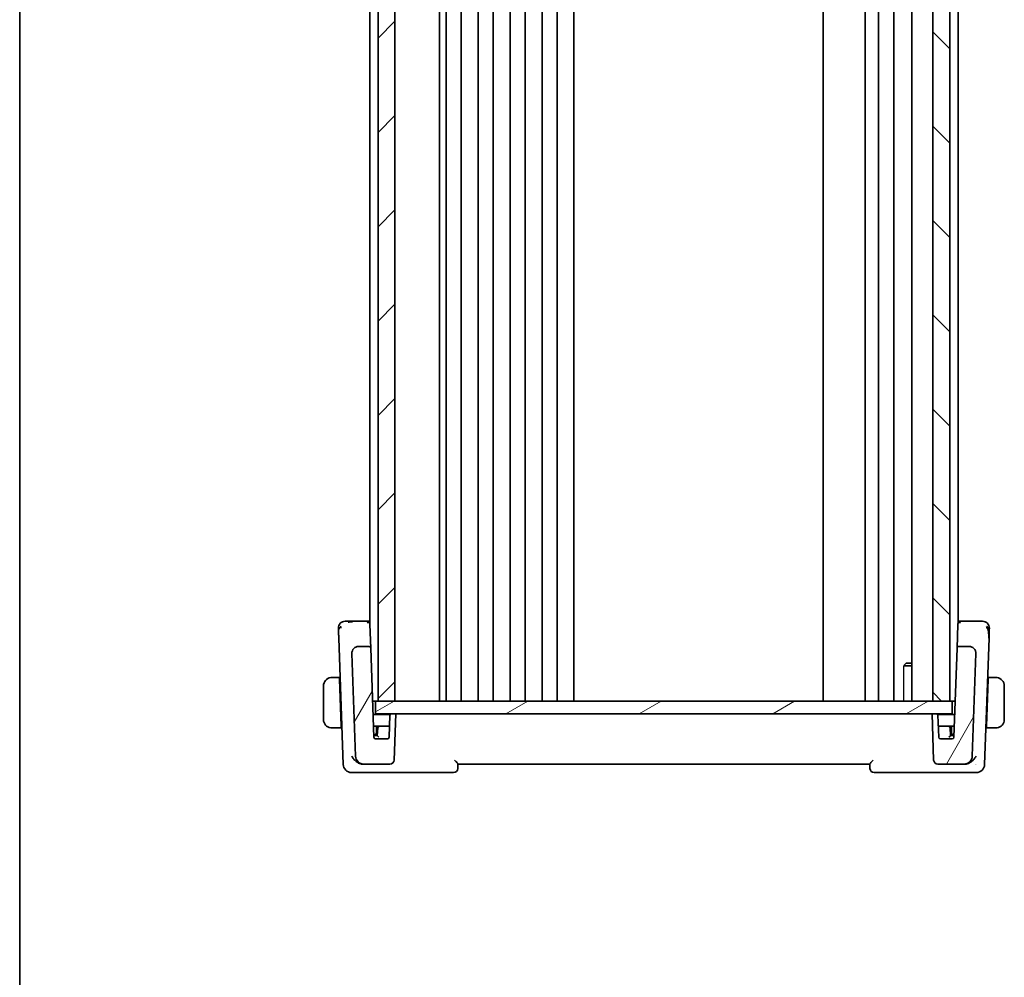
# Model space of a CAD drawing. Units: millimetres. Extents: x 29 to 4370, y 16 to 718.
# Drawn here: x 821 to 938, y 367 to 481 of the extents above; entities that cross this region are included whole.
import ezdxf

# ---------------------------------------------------------------- set-up
doc = ezdxf.new("R2010")
doc.units = ezdxf.units.MM
doc.header["$LTSCALE"] = 2
for name, color, linetype, lineweight in [('Border (ISO)', 7, 'Continuous', 35), ('Hatch (ISO)', 1, 'Continuous', 18), ('Visible (ISO)', 7, 'Continuous', 35), ('Visible Narrow (ISO)', 7, 'Continuous', 25)]:
    doc.layers.add(name, color=color, linetype=linetype, lineweight=lineweight)

# ---------------------------------------------------------------- blocks, each defined once
blk = doc.blocks.new('図面枠 tk図枠')
at = {"layer": 'Border (ISO)'}
blk.add_line((14.5, 289), (14.5, 8), dxfattribs=at)

msp = doc.modelspace()

# ---------------------------------------------------------------- hatches: boundary and pattern name
at = {"layer": 'Hatch (ISO)'}
h = msp.add_hatch(dxfattribs=at)
h.set_pattern_fill('ANSI31', color=256, scale=63.5, style=0)
h.set_pattern_definition([(45, (784.75, -4), (-5.61266, 5.61266), [])])
h.paths.add_polyline_path([(865.6395, 400.1138), (865.6395, 583.1138), (863.6395, 583.1138), (863.6395, 400.1138)])
h = msp.add_hatch(dxfattribs=at)
h.set_pattern_fill('ANSI31', color=256, scale=63.5, angle=90.00021, style=0)
h.set_pattern_definition([(135.0002, (784.75, -4), (-5.61264, -5.61268), [])])
h.paths.add_polyline_path([(929.6395, 583.1138), (929.6395, 400.1138), (931.6395, 400.1138), (931.6395, 583.1138)])
h = msp.add_hatch(dxfattribs=at)
h.set_pattern_fill('ANSI31', color=256, scale=63.5, angle=14.999978, style=0)
h.set_pattern_definition([(60, (784.75, -4), (-6.87408, 3.96875), [])])
edge = h.paths.add_edge_path()
edge.add_ellipse((865.0472, 393.1138), major_axis=(0, -0.5), ratio=1, start_angle=0, end_angle=88)
edge.add_line((865.5469, 393.0963), (865.7395, 398.6138))
edge.add_line((865.7395, 398.6138), (865.2374, 398.6138))
edge.add_ellipse((865.2374, 398.4138), major_axis=(0, 0.2), ratio=1, start_angle=0, end_angle=88)
edge.add_line((865.0376, 398.4208), (864.9463, 395.8068))
edge.add_ellipse((864.7464, 395.8138), major_axis=(0.1999, -0.007), ratio=1, start_angle=272, end_angle=360, ccw=False)
edge.add_line((864.7464, 395.6138), (863.3327, 395.6138))
edge.add_ellipse((863.3327, 395.8138), major_axis=(0, -0.2), ratio=1, start_angle=272, end_angle=360, ccw=False)
edge.add_line((863.1328, 395.8068), (862.7622, 406.4208))
edge.add_ellipse((862.5623, 406.4138), major_axis=(0.1999, 0.007), ratio=1, start_angle=0, end_angle=88)
edge.add_line((862.5623, 406.6138), (861.3227, 406.6138))
edge.add_ellipse((861.3227, 405.8138), major_axis=(0, 0.8), ratio=1, start_angle=0, end_angle=92)
edge.add_line((860.5232, 405.7859), (860.9495, 393.5789))
edge.add_ellipse((861.9489, 393.6138), major_axis=(-0.9994, -0.0349), ratio=1, start_angle=0, end_angle=88)
edge.add_line((861.9489, 392.6138), (865.0472, 392.6138))
edge = h.paths.add_edge_path()
edge.add_ellipse((933.3302, 393.6138), major_axis=(0, -1), ratio=1, start_angle=0, end_angle=88)
edge.add_line((934.3296, 393.5789), (934.7559, 405.7859))
edge.add_ellipse((933.9564, 405.8138), major_axis=(0.7995, -0.0279), ratio=1, start_angle=0, end_angle=92)
edge.add_line((933.9564, 406.6138), (932.7168, 406.6138))
edge.add_ellipse((932.7168, 406.4138), major_axis=(0, 0.2), ratio=1, start_angle=0, end_angle=88)
edge.add_line((932.5169, 406.4208), (932.1463, 395.8068))
edge.add_ellipse((931.9464, 395.8138), major_axis=(0.1999, -0.007), ratio=1, start_angle=272, end_angle=360, ccw=False)
edge.add_line((931.9464, 395.6138), (930.5327, 395.6138))
edge.add_ellipse((930.5327, 395.8138), major_axis=(0, -0.2), ratio=1, start_angle=272, end_angle=360, ccw=False)
edge.add_line((930.3328, 395.8068), (930.2415, 398.4208))
edge.add_ellipse((930.0416, 398.4138), major_axis=(0.1999, 0.007), ratio=1, start_angle=0, end_angle=88)
edge.add_line((930.0416, 398.6138), (929.5395, 398.6138))
edge.add_line((929.5395, 398.6138), (929.7322, 393.0963))
edge.add_ellipse((930.2319, 393.1138), major_axis=(-0.4997, -0.0174), ratio=1, start_angle=0, end_angle=88)
edge.add_line((930.2319, 392.6138), (933.3302, 392.6138))
h = msp.add_hatch(dxfattribs=at)
h.set_pattern_fill('ANSI31', color=256, scale=63.5, angle=-14.999978, style=0)
h.set_pattern_definition([(30, (784.75, -4), (-3.96875, 6.87408), [])])
h.paths.add_polyline_path([(863.3395, 398.6138), (863.3395, 400.1138), (863.6395, 400.1138), (865.6395, 400.1138), (929.6395, 400.1138), (931.6395, 400.1138), (931.9395, 400.1138), (931.9395, 398.6138), (930.0416, 398.6138), (929.5395, 398.6138), (865.7395, 398.6138), (865.2374, 398.6138)])

# ---------------------------------------------------------------- linework, layer by layer
at = {"layer": 'Visible (ISO)'}
for p, q in [((863.6395, 583.1138), (863.6395, 400.1138)), ((865.6395, 400.1138), (865.6395, 583.1138)), ((870.9395, 583.1138), (870.9395, 400.1138)), ((871.7395, 583.1138), (871.7395, 400.1138)), ((873.5395, 583.1138), (873.5395, 400.1138)), ((875.5395, 583.1138), (875.5395, 400.1138)), ((877.3395, 583.1138), (877.3395, 400.1138)), ((879.3395, 583.1138), (879.3395, 400.1138)), ((881.1395, 583.1138), (881.1395, 400.1138)), ((883.1395, 583.1138), (883.1395, 400.1138)), ((884.9395, 583.1138), (884.9395, 400.1138)), ((886.9427, 583.1138), (886.9427, 400.1138)), ((916.5895, 583.1138), (916.5895, 400.1138)), ((921.5895, 583.1138), (921.5895, 400.1138)), ((923.1895, 583.1138), (923.1895, 400.1138)), ((924.9895, 583.1138), (924.9895, 400.1138)), ((927.1374, 583.1138), (927.1374, 400.1138)), ((929.6395, 583.1138), (929.6395, 400.1138)), ((931.6395, 400.1138), (931.6395, 583.1138)), ((862.6395, 573.875), (862.6395, 409.3525)), ((932.6395, 573.875), (932.6395, 409.3525)), ((862.2644, 409.6138), (860.5919, 409.6138)), ((862.6395, 409.6138), (862.2644, 409.6138)), ((862.7622, 406.4208), (862.6641, 409.2277)), ((932.6149, 409.2277), (932.5169, 406.4208)), ((933.0147, 409.6138), (932.6395, 409.6138)), ((934.6871, 409.6138), (933.0147, 409.6138)), ((858.96, 407.5949), (859.4844, 392.5789)), ((862.5623, 406.6138), (861.3227, 406.6138)), ((862.6395, 406.6489), (862.6395, 406.6474)), ((932.6395, 406.6489), (932.6395, 406.6475)), ((933.9564, 406.6138), (932.7168, 406.6138)), ((935.7947, 392.5789), (936.319, 407.5949)), ((860.5232, 405.7859), (860.9495, 393.5789)), ((863.1328, 395.8068), (862.7622, 406.4208)), ((932.5169, 406.4208), (932.1463, 395.8068)), ((934.3296, 393.5789), (934.7559, 405.7859)), ((927.1374, 404.3071), (926.1665, 404.3071)), ((926.4463, 404.6138), (926.313, 404.4806)), ((926.4463, 404.6138), (927.1374, 404.6138)), ((857.1395, 401.9138), (857.1395, 397.9138)), ((859.055, 402.9138), (858.3939, 402.9138)), ((859.055, 402.9138), (859.062, 402.7138)), ((859.055, 402.9138), (859.1235, 402.9138)), ((859.2576, 397.1138), (859.062, 402.7138)), ((859.1305, 402.7138), (859.062, 402.7138)), ((936.0215, 397.1138), (936.2171, 402.7138)), ((936.2171, 402.7138), (936.1486, 402.7138)), ((936.1556, 402.9138), (936.2241, 402.9138)), ((936.2171, 402.7138), (936.2241, 402.9138)), ((936.8852, 402.9138), (936.2241, 402.9138)), ((938.1395, 397.9138), (938.1395, 401.9138)), ((863.3395, 400.1138), (862.9824, 400.1138)), ((863.3395, 398.6138), (863.3395, 400.1138)), ((931.9395, 400.1138), (863.3395, 400.1138)), ((863.6395, 400.1138), (865.6395, 400.1138)), ((929.6395, 400.1138), (931.6395, 400.1138)), ((932.2967, 400.1138), (931.9395, 400.1138)), ((931.9395, 398.6138), (931.9395, 400.1138)), ((865.0642, 398.5138), (863.0383, 398.5138)), ((863.3395, 398.6138), (931.9395, 398.6138)), ((865.0376, 398.4208), (864.9463, 395.8068)), ((865.7395, 398.6138), (865.2374, 398.6138)), ((865.5469, 393.0963), (865.7395, 398.6138)), ((930.0416, 398.6138), (929.5395, 398.6138)), ((929.5395, 398.6138), (929.7322, 393.0963)), ((932.2408, 398.5138), (930.2148, 398.5138)), ((930.3328, 395.8068), (930.2415, 398.4208)), ((859.2576, 397.1138), (859.2645, 396.9138)), ((859.2576, 397.1138), (859.326, 397.1138)), ((863.0872, 397.1138), (863.803, 397.1138)), ((863.4395, 396.3138), (863.4395, 397.1138)), ((864.9919, 397.1138), (863.803, 397.1138)), ((931.508, 397.1138), (930.2872, 397.1138)), ((931.508, 397.1138), (932.1919, 397.1138)), ((931.8395, 397.1138), (931.8395, 396.3138)), ((935.953, 397.1138), (936.0215, 397.1138)), ((936.0145, 396.9138), (936.0215, 397.1138)), ((858.3939, 396.9138), (859.2645, 396.9138)), ((859.2645, 396.9138), (859.333, 396.9138)), ((863.1221, 396.1138), (863.2395, 396.1138)), ((863.2395, 396.1138), (863.5465, 396.1138)), ((863.5396, 396.0138), (863.3187, 396.0138)), ((863.6034, 396.9277), (863.5395, 396.0138)), ((931.7395, 396.0138), (931.7079, 396.9208)), ((931.736, 396.1138), (932.0395, 396.1138)), ((932.1535, 396.0138), (931.7394, 396.0138)), ((932.0395, 396.1138), (932.157, 396.1138)), ((935.946, 396.9138), (936.0145, 396.9138)), ((936.0145, 396.9138), (936.8852, 396.9138)), ((864.7464, 395.6138), (863.3327, 395.6138)), ((931.9464, 395.6138), (930.5327, 395.6138)), ((861.8316, 392.6138), (861.9489, 392.6138)), ((861.9489, 392.6138), (865.0472, 392.6138)), ((873.1215, 392.0963), (873.1397, 392.6188)), ((873.1395, 392.6138), (922.1395, 392.6138)), ((922.1394, 392.6188), (922.1576, 392.0963)), ((930.2319, 392.6138), (933.3302, 392.6138)), ((933.3302, 392.6138), (933.4475, 392.6138)), ((860.4838, 391.6138), (861.6295, 391.6138)), ((861.6295, 391.6138), (872.6218, 391.6138)), ((922.6573, 391.6138), (933.6496, 391.6138)), ((933.6496, 391.6138), (934.7953, 391.6138))]:
    msp.add_line(p, q, dxfattribs=at)
for centre, radius, start, end in [((859.718, 408.8138), 0.8, 136, 182), ((859.718, 408.8138), 0.8, 90, 136), ((935.5611, 408.8138), 0.8, 44, 90), ((935.5611, 408.8138), 0.8, 358, 44), ((861.3227, 405.8138), 0.8, 90, 182), ((862.5623, 406.4138), 0.2, 2, 90), ((932.7168, 406.4138), 0.2, 90, 178), ((933.9564, 405.8138), 0.8, 358, 90), ((858.1395, 401.9138), 1, 97.635382, 180), ((937.1395, 401.9138), 1, 0, 82.364618), ((865.2374, 398.4138), 0.2, 90, 178), ((930.0416, 398.4138), 0.2, 2, 90), ((858.1395, 397.9138), 1, 180, 262.364618), ((863.803, 396.9138), 0.2, 90, 176), ((931.508, 396.9138), 0.2, 2, 90), ((937.1395, 397.9138), 1, 277.635382, 0), ((863.2395, 396.3138), 0.2, 270, 0), ((932.0395, 396.3138), 0.2, 180, 270), ((863.3327, 395.8138), 0.2, 182, 270), ((864.7464, 395.8138), 0.2, 270, 358), ((930.5327, 395.8138), 0.2, 182, 270), ((931.9464, 395.8138), 0.2, 270, 358), ((860.4838, 392.6138), 1, 182, 270), ((861.9489, 393.6138), 1, 182, 270), ((865.0472, 393.1138), 0.5, 270, 358), ((930.2319, 393.1138), 0.5, 182, 270), ((933.3302, 393.6138), 1, 270, 358), ((934.7953, 392.6138), 1, 270, 358), ((872.6218, 392.1138), 0.5, 270, 358), ((922.6573, 392.1138), 0.5, 182, 270)]:
    msp.add_arc(centre, radius, start, end, dxfattribs=at)
for centre, major_axis, ratio, start_param, end_param in [((862.2644, 409.2138), (0, -0.4), 0.5, 1.96844441, 3.14159265), ((862.2475, 409.2159), (0.4148, -0.0429), 0.97653794, 0.13465189, 0.49007856), ((933.0316, 409.2159), (-0.4148, -0.0429), 0.97653794, 5.79310988, 6.14853029), ((933.0147, 409.2138), (0, 0.4), 0.5, 0, 1.17314825), ((863.726, 395.8138), (-0.1865, 0.2), 0.01741257, 4.73105951, 6.26694925), ((931.5464, 395.8138), (0.1931, 0.2), 0.01744444, 0.0168443, 1.55273405), ((861.8426, 393.6535), (-0.1711, -1.0265), 0.96657373, 6.27367973, 6.44301161), ((933.4364, 393.6535), (0.1711, -1.0265), 0.96657375, 6.12336215, 6.29269402)]:
    msp.add_ellipse(centre, major_axis=major_axis, ratio=ratio, start_param=start_param, end_param=end_param, dxfattribs=at)
for points in [[(859.2452, 408.9951), (859.201, 408.9731), (859.1197, 408.9208), (858.9861, 408.7886), (858.9257, 408.5783), (858.9301, 408.4528)], [(859.2452, 408.9951), (859.2224, 408.9347), (859.2031, 408.8725), (859.1865, 408.8006)], [(936.0341, 408.9952), (936.0783, 408.9733), (936.1594, 408.9209), (936.2931, 408.7891), (936.3534, 408.5788), (936.349, 408.4534)], [(936.0341, 408.9952), (936.0758, 408.9352), (936.1458, 408.8035), (936.2268, 408.5438), (936.2961, 408.0851), (936.2979, 407.7564), (936.2923, 407.594)], [(936.0341, 408.9952), (936.0568, 408.935), (936.076, 408.8729), (936.0924, 408.8013)], [(861.0101, 406.5502), (861.043, 406.5641), (861.0769, 406.5759), (861.1114, 406.5854)], [(861.5389, 406.6138), (861.6283, 406.6243), (861.7187, 406.6286), (861.8067, 406.6286)], [(934.1677, 406.5854), (934.2021, 406.5759), (934.236, 406.5641), (934.2689, 406.5502)], [(934.7476, 405.5481), (934.7549, 405.4567), (934.7547, 405.3708), (934.7517, 405.2836)]]:
    msp.add_open_spline(points, degree=3, dxfattribs=at)
for points, knots in [([(859.9505, 409.6138), (859.9149, 409.6138), (859.8824, 409.6138), (859.8541, 409.6138), (859.8258, 409.6138), (859.8018, 409.6138), (859.7828, 409.6138), (859.7638, 409.6138), (859.7498, 409.6138), (859.7399, 409.6138), (859.73, 409.6138), (859.7241, 409.6138), (859.7211, 409.6138), (859.7191, 409.6138), (859.7184, 409.6138), (859.7181, 409.6138), (859.718, 409.6138), (859.718, 409.6138), (859.718, 409.6138)], [0.5, 0.5, 0.5, 0.5, 0.599954533, 0.599954533, 0.599954533, 0.699853885, 0.699853885, 0.699853885, 0.79977772, 0.79977772, 0.79977772, 0.899805852, 0.899805852, 0.899805852, 0.967072389, 0.967072389, 0.967072389, 1, 1, 1, 1]), ([(860.5919, 409.6138), (860.5515, 409.6138), (860.51, 409.6138), (860.4665, 409.6138), (860.423, 409.6138), (860.3774, 409.6138), (860.3322, 409.6138), (860.287, 409.6138), (860.2423, 409.6138), (860.1977, 409.6138), (860.1531, 409.6138), (860.1086, 409.6138), (860.0668, 409.6138), (860.0251, 409.6138), (859.9861, 409.6138), (859.9505, 409.6138)], [0, 0, 0, 0, 0.099996674, 0.099996674, 0.099996674, 0.199990004, 0.199990004, 0.199990004, 0.299984996, 0.299984996, 0.299984996, 0.399986658, 0.399986658, 0.399986658, 0.5, 0.5, 0.5, 0.5]), ([(860.0934, 409.5031), (860.1127, 409.5075), (860.2679, 409.54), (860.43, 409.5469), (860.5919, 409.5469)], [0.771440586, 0.771440586, 0.771440586, 0.771440586, 0.8, 1, 1, 1, 1]), ([(862.2644, 409.6138), (862.2892, 409.6138), (862.3144, 409.6113), (862.3636, 409.6015), (862.388, 409.5943), (862.4467, 409.5704), (862.4812, 409.5506), (862.5438, 409.5009), (862.5727, 409.4705), (862.6106, 409.4152), (862.6232, 409.3924), (862.6332, 409.3687)], [0, 0, 0, 0, 0.0089052352, 0.0089052352, 0.0175270416, 0.0175270416, 0.0301701481, 0.0301701481, 0.0428281388, 0.0428281388, 0.0506811677, 0.0506811677, 0.0506811677, 0.0506811677]), ([(932.6459, 409.3687), (932.6614, 409.4055), (932.6833, 409.4402), (932.7345, 409.5001), (932.7643, 409.5261), (932.8292, 409.569), (932.8652, 409.5857), (932.9199, 409.6024), (932.9388, 409.6066), (932.9766, 409.6124), (932.9958, 409.6138), (933.0147, 409.6138)], [0, 0, 0, 0, 0.0121734064, 0.0121734064, 0.0243028697, 0.0243028697, 0.0371943204, 0.0371943204, 0.0438779393, 0.0438779393, 0.050683356, 0.050683356, 0.050683356, 0.050683356]), ([(935.3291, 409.6138), (935.2992, 409.6138), (935.2668, 409.6138), (935.2326, 409.6138), (935.1985, 409.6138), (935.1627, 409.6138), (935.1262, 409.6138), (935.0896, 409.6138), (935.0523, 409.6138), (935.0146, 409.6138), (934.977, 409.6138), (934.9391, 409.6138), (934.9017, 409.6138), (934.8642, 409.6138), (934.8272, 409.6138), (934.7914, 409.6138), (934.7685, 409.6138), (934.746, 409.6138), (934.7241, 409.6138), (934.7117, 409.6138), (934.6993, 409.6138), (934.6871, 409.6138)], [0.5, 0.5, 0.5, 0.5, 0.583297961, 0.583297961, 0.583297961, 0.666552643, 0.666552643, 0.666552643, 0.749813998, 0.749813998, 0.749813998, 0.833131863, 0.833131863, 0.833131863, 0.916556411, 0.916556411, 0.916556411, 0.969915895, 0.969915895, 0.969915895, 1, 1, 1, 1]), ([(935.5611, 409.6138), (935.5611, 409.6138), (935.561, 409.6138), (935.5593, 409.6138), (935.5575, 409.6138), (935.554, 409.6138), (935.5479, 409.6138), (935.5418, 409.6138), (935.5331, 409.6138), (935.5212, 409.6138), (935.5092, 409.6138), (935.494, 409.6138), (935.4755, 409.6138), (935.4571, 409.6138), (935.4354, 409.6138), (935.4109, 409.6138), (935.3863, 409.6138), (935.359, 409.6138), (935.3291, 409.6138)], [0, 0, 0, 0, 0.083328886, 0.083328886, 0.083328886, 0.166652398, 0.166652398, 0.166652398, 0.2499759, 0.2499759, 0.2499759, 0.333304755, 0.333304755, 0.333304755, 0.41664433, 0.41664433, 0.41664433, 0.5, 0.5, 0.5, 0.5]), ([(858.9185, 408.7859), (858.9185, 408.7858), (858.9185, 408.7857), (858.9186, 408.7814), (858.9188, 408.7771), (858.919, 408.7687), (858.9196, 408.7542), (858.9201, 408.7397), (858.9208, 408.719), (858.9217, 408.6916), (858.9227, 408.6642), (858.9239, 408.6301), (858.9253, 408.59), (858.9261, 408.5668), (858.927, 408.5416), (858.9279, 408.5147), (858.9286, 408.4949), (858.9293, 408.4743), (858.9301, 408.4528)], [0, 0, 0, 0, 0.099972738, 0.099972738, 0.099972738, 0.199943569, 0.199943569, 0.199943569, 0.299915563, 0.299915563, 0.299915563, 0.39989179, 0.39989179, 0.39989179, 0.457604969, 0.457604969, 0.457604969, 0.5, 0.5, 0.5, 0.5]), ([(858.9301, 408.4528), (858.9318, 408.4022), (858.9338, 408.3469), (858.9358, 408.2888), (858.9378, 408.231), (858.9399, 408.1704), (858.9421, 408.1093), (858.9442, 408.0483), (858.9464, 407.9868), (858.9485, 407.9268), (858.9505, 407.8668), (858.9526, 407.8083), (858.9545, 407.7526), (858.9549, 407.7432), (858.9552, 407.7338), (858.9555, 407.7246), (858.9571, 407.6791), (858.9586, 407.6359), (858.96, 407.5949)], [0.5, 0.5, 0.5, 0.5, 0.600348675, 0.600348675, 0.600348675, 0.700337777, 0.700337777, 0.700337777, 0.800154268, 0.800154268, 0.800154268, 0.89998191, 0.89998191, 0.89998191, 0.916938024, 0.916938024, 0.916938024, 1, 1, 1, 1]), ([(936.319, 407.5949), (936.3212, 407.6565), (936.3235, 407.7216), (936.326, 407.7931), (936.3285, 407.8646), (936.3312, 407.9424), (936.3338, 408.0185), (936.3365, 408.0947), (936.3391, 408.1692), (936.3417, 408.243), (936.3427, 408.2717), (936.3437, 408.3003), (936.3447, 408.3283), (936.3462, 408.3727), (936.3477, 408.4145), (936.349, 408.4534)], [0, 0, 0, 0, 0.124763554, 0.124763554, 0.124763554, 0.249503653, 0.249503653, 0.249503653, 0.374267882, 0.374267882, 0.374267882, 0.422915195, 0.422915195, 0.422915195, 0.5, 0.5, 0.5, 0.5]), ([(936.349, 408.4534), (936.3505, 408.4956), (936.3518, 408.5342), (936.3531, 408.569), (936.3543, 408.6035), (936.3553, 408.6345), (936.3563, 408.6612), (936.3572, 408.6878), (936.358, 408.7102), (936.3586, 408.7277), (936.3592, 408.7453), (936.3596, 408.7578), (936.36, 408.7666), (936.3601, 408.7706), (936.3602, 408.7739), (936.3603, 408.7764), (936.3604, 408.7795), (936.3605, 408.7817), (936.3605, 408.7831), (936.3606, 408.7857), (936.3606, 408.7858), (936.3606, 408.7859)], [0.5, 0.5, 0.5, 0.5, 0.584044523, 0.584044523, 0.584044523, 0.667268998, 0.667268998, 0.667268998, 0.750145115, 0.750145115, 0.750145115, 0.833125118, 0.833125118, 0.833125118, 0.87117806, 0.87117806, 0.87117806, 0.916533473, 0.916533473, 0.916533473, 1, 1, 1, 1]), ([(932.7168, 406.6138), (932.7168, 406.6138), (932.7168, 406.6138), (932.7172, 406.6139), (932.7175, 406.6189), (932.7182, 406.6384), (932.7185, 406.653), (932.7189, 406.6722), (932.7189, 406.6724), (932.7189, 406.6726)], [-0.0307247836, -0.0307247836, -0.0307247836, -0.0307247836, -0.0305815059, -0.0305815059, -0.015290753, -0.015290753, 0, 0, 0.0001432596, 0.0001432596, 0.0001432596, 0.0001432596]), ([(860.5339, 405.473), (860.5339, 405.473), (860.5339, 405.473), (860.5339, 405.4731), (860.5339, 405.4732), (860.5339, 405.474), (860.5339, 405.4747), (860.5339, 405.4766), (860.5339, 405.4778), (860.5339, 405.479)], [0.075127095855, 0.075127095855, 0.075127095855, 0.075127095855, 0.075161248954, 0.075161248954, 0.07531297797, 0.07531297797, 0.075616294803, 0.075616294803, 0.07611352944, 0.07611352944, 0.07611352944, 0.07611352944]), ([(934.7032, 406.1005), (934.7083, 406.0872), (934.713, 406.0737), (934.7217, 406.047), (934.726, 406.0327), (934.739, 405.9835), (934.7458, 405.9481), (934.7532, 405.8888), (934.755, 405.8647), (934.7562, 405.8322), (934.7564, 405.8223), (934.7563, 405.8046), (934.7562, 405.7951), (934.7559, 405.7859)], [0, 0, 0, 0, 0.0042653506, 0.0042653506, 0.0089395548, 0.0089395548, 0.0198859069, 0.0198859069, 0.0269077833, 0.0269077833, 0.0301159116, 0.0301159116, 0.0334088215, 0.0334088215, 0.0334088215, 0.0334088215]), ([(934.7451, 405.4777), (934.7451, 405.4773), (934.7451, 405.4769), (934.7451, 405.4762), (934.7451, 405.4759), (934.7451, 405.4757), (934.7451, 405.4756), (934.7451, 405.4756), (934.7451, 405.4755), (934.7451, 405.4755)], [0.008384190385, 0.008384190385, 0.008384190385, 0.008384190385, 0.008579575465, 0.008579575465, 0.008745394913, 0.008745394913, 0.008827553964, 0.008827553964, 0.008868016707, 0.008868016707, 0.008868016707, 0.008868016707]), ([(858.1395, 402.9138), (858.1382, 402.9138), (858.136, 402.9138), (858.1332, 402.9138), (858.1271, 402.9137), (858.1179, 402.9136), (858.1073, 402.9133), (858.0993, 402.913), (858.0905, 402.9126), (858.0816, 402.9121), (858.0731, 402.9116), (858.0645, 402.911), (858.0563, 402.9103), (858.0473, 402.9096), (858.0388, 402.9087), (858.0313, 402.9079), (858.0191, 402.9066), (858.0099, 402.9054), (858.0067, 402.9049)], [0.000000144, 0.000000144, 0.000000144, 0.000000144, 0.094244623, 0.094244623, 0.094244623, 0.296084967, 0.296084967, 0.296084967, 0.446134624, 0.446134624, 0.446134624, 0.588438527, 0.588438527, 0.588438527, 0.744229366, 0.744229366, 0.744229366, 1, 1, 1, 1]), ([(858.1876, 402.9138), (858.1772, 402.9138), (858.1679, 402.9138), (858.16, 402.9138), (858.1508, 402.9138), (858.1438, 402.9138), (858.1395, 402.9138)], [0.741726882, 0.741726882, 0.741726882, 0.741726882, 0.860546319, 0.860546319, 0.860546319, 1, 1, 1, 1]), ([(858.3939, 402.9138), (858.387, 402.9138), (858.3741, 402.9138), (858.3578, 402.9138), (858.3471, 402.9138), (858.3351, 402.9138), (858.3222, 402.9138), (858.311, 402.9138), (858.2991, 402.9138), (858.2872, 402.9138), (858.2758, 402.9138), (858.2643, 402.9138), (858.2531, 402.9138), (858.2418, 402.9138), (858.2307, 402.9138), (858.2201, 402.9138), (858.2085, 402.9138), (858.1976, 402.9138), (858.1876, 402.9138)], [0, 0, 0, 0, 0.19035453, 0.19035453, 0.19035453, 0.313863222, 0.313863222, 0.313863222, 0.421406083, 0.421406083, 0.421406083, 0.523967972, 0.523967972, 0.523967972, 0.628134753, 0.628134753, 0.628134753, 0.741726882, 0.741726882, 0.741726882, 0.741726882]), ([(937.0915, 402.9138), (937.0796, 402.9138), (937.0664, 402.9138), (937.0524, 402.9138), (937.0396, 402.9138), (937.0262, 402.9138), (937.0125, 402.9138), (936.9986, 402.9138), (936.9845, 402.9138), (936.971, 402.9138), (936.9557, 402.9138), (936.9413, 402.9138), (936.9285, 402.9138), (936.9087, 402.9138), (936.893, 402.9138), (936.8852, 402.9138)], [0.258273118, 0.258273118, 0.258273118, 0.258273118, 0.393143911, 0.393143911, 0.393143911, 0.516901466, 0.516901466, 0.516901466, 0.642015716, 0.642015716, 0.642015716, 0.782669876, 0.782669876, 0.782669876, 1, 1, 1, 1]), ([(937.1395, 402.9138), (937.1372, 402.9138), (937.1339, 402.9138), (937.1299, 402.9138), (937.1207, 402.9138), (937.1072, 402.9138), (937.0915, 402.9138)], [0.000000157, 0.000000157, 0.000000157, 0.000000157, 0.07789573, 0.07789573, 0.07789573, 0.258273118, 0.258273118, 0.258273118, 0.258273118]), ([(937.2724, 402.9049), (937.2683, 402.9055), (937.2549, 402.9073), (937.2378, 402.9089), (937.227, 402.91), (937.2148, 402.911), (937.2026, 402.9118), (937.19, 402.9126), (937.1773, 402.9131), (937.1667, 402.9134), (937.1535, 402.9137), (937.1432, 402.9137), (937.1395, 402.9138)], [0, 0, 0, 0, 0.32158276, 0.32158276, 0.32158276, 0.52551233, 0.52551233, 0.52551233, 0.73736223, 0.73736223, 0.73736223, 1, 1, 1, 1]), ([(858.0067, 396.9226), (858.0108, 396.9221), (858.0242, 396.9203), (858.0413, 396.9186), (858.0521, 396.9176), (858.0643, 396.9165), (858.0764, 396.9158), (858.0891, 396.915), (858.1017, 396.9144), (858.1124, 396.9141), (858.1256, 396.9138), (858.1359, 396.9138), (858.1395, 396.9138)], [0, 0, 0, 0, 0.32158276, 0.32158276, 0.32158276, 0.52551233, 0.52551233, 0.52551233, 0.73736223, 0.73736223, 0.73736223, 1, 1, 1, 1]), ([(858.1395, 396.9138), (858.1419, 396.9138), (858.1451, 396.9138), (858.1491, 396.9138), (858.1584, 396.9138), (858.1719, 396.9138), (858.1876, 396.9138)], [0.000000157, 0.000000157, 0.000000157, 0.000000157, 0.07789573, 0.07789573, 0.07789573, 0.258273118, 0.258273118, 0.258273118, 0.258273118]), ([(858.1876, 396.9138), (858.1995, 396.9138), (858.2127, 396.9138), (858.2266, 396.9138), (858.2395, 396.9138), (858.2529, 396.9138), (858.2666, 396.9138), (858.2805, 396.9138), (858.2946, 396.9138), (858.3081, 396.9138), (858.3233, 396.9138), (858.3378, 396.9138), (858.3506, 396.9138), (858.3704, 396.9138), (858.386, 396.9138), (858.3939, 396.9138)], [0.258273118, 0.258273118, 0.258273118, 0.258273118, 0.393143911, 0.393143911, 0.393143911, 0.516901466, 0.516901466, 0.516901466, 0.642015716, 0.642015716, 0.642015716, 0.782669876, 0.782669876, 0.782669876, 1, 1, 1, 1]), ([(863.3187, 396.0138), (863.3184, 396.0138), (863.318, 396.0138), (863.2752, 396.0138), (863.2276, 396.0138), (863.1552, 396.0138), (863.1408, 396.0138), (863.1285, 396.0138), (863.1256, 396.0138), (863.1256, 396.0138)], [-0.0251623963, -0.0251623963, -0.0251623963, -0.0251623963, -0.0250893673, -0.0250893673, -0.0158473125, -0.0158473125, -0.0067588028, -0.0067588028, 0, 0, 0, 0]), ([(936.8852, 396.9138), (936.8921, 396.9138), (936.905, 396.9138), (936.9213, 396.9138), (936.9319, 396.9138), (936.944, 396.9138), (936.9569, 396.9138), (936.9681, 396.9138), (936.9799, 396.9138), (936.9919, 396.9138), (937.0033, 396.9138), (937.0147, 396.9138), (937.0259, 396.9138), (937.0373, 396.9138), (937.0484, 396.9138), (937.059, 396.9138), (937.0705, 396.9138), (937.0815, 396.9138), (937.0915, 396.9138)], [0, 0, 0, 0, 0.19035453, 0.19035453, 0.19035453, 0.313863222, 0.313863222, 0.313863222, 0.421406083, 0.421406083, 0.421406083, 0.523967972, 0.523967972, 0.523967972, 0.628134753, 0.628134753, 0.628134753, 0.741726882, 0.741726882, 0.741726882, 0.741726882]), ([(937.0915, 396.9138), (937.1018, 396.9138), (937.1112, 396.9138), (937.119, 396.9138), (937.1282, 396.9138), (937.1353, 396.9138), (937.1395, 396.9138)], [0.741726882, 0.741726882, 0.741726882, 0.741726882, 0.860546319, 0.860546319, 0.860546319, 1, 1, 1, 1]), ([(937.1395, 396.9138), (937.1409, 396.9138), (937.143, 396.9138), (937.1459, 396.9138), (937.152, 396.9138), (937.1612, 396.914), (937.1718, 396.9143), (937.1798, 396.9146), (937.1886, 396.9149), (937.1975, 396.9155), (937.206, 396.916), (937.2146, 396.9166), (937.2228, 396.9173), (937.2318, 396.918), (937.2403, 396.9188), (937.2478, 396.9197), (937.26, 396.921), (937.2691, 396.9222), (937.2724, 396.9226)], [0.000000144, 0.000000144, 0.000000144, 0.000000144, 0.094244623, 0.094244623, 0.094244623, 0.296084967, 0.296084967, 0.296084967, 0.446134624, 0.446134624, 0.446134624, 0.588438527, 0.588438527, 0.588438527, 0.744229366, 0.744229366, 0.744229366, 1, 1, 1, 1]), ([(860.4964, 393.5789), (860.4969, 393.5778), (860.4974, 393.5767), (860.5447, 393.4741), (860.6059, 393.3732), (860.7529, 393.1803), (860.8399, 393.0864), (861.0715, 392.8838), (861.2053, 392.7991), (861.3794, 392.7147), (861.435, 392.6917), (861.548, 392.6537), (861.6052, 392.6387), (861.6621, 392.6286)], [-0.136027958, -0.136027958, -0.136027958, -0.136027958, -0.13570465, -0.13570465, -0.105816552, -0.105816552, -0.07604946, -0.07604946, -0.035900004, -0.035900004, -0.017947448, -0.017947448, 0, 0, 0, 0]), ([(873.1397, 392.6188), (873.1399, 392.6236), (873.1366, 392.6317), (873.1241, 392.6536), (873.1149, 392.6674), (873.085, 392.7093), (873.056, 392.7474), (872.9734, 392.8451), (872.9315, 392.8922), (872.8429, 392.9901), (872.7953, 393.0417), (872.7462, 393.0946), (872.7454, 393.0955), (872.7446, 393.0963)], [0, 0, 0, 0, 0.0103404965, 0.0103404965, 0.0208957897, 0.0208957897, 0.0381174618, 0.0381174618, 0.0517841302, 0.0517841302, 0.0657196172, 0.0657196172, 0.0659516967, 0.0659516967, 0.0659516967, 0.0659516967]), ([(922.5344, 393.0963), (922.5336, 393.0955), (922.5328, 393.0946), (922.4838, 393.0418), (922.4363, 392.9902), (922.3478, 392.8925), (922.306, 392.8454), (922.2241, 392.7486), (922.1948, 392.7102), (922.1642, 392.6676), (922.155, 392.6537), (922.1425, 392.6317), (922.1392, 392.6236), (922.1394, 392.6188)], [-0.000358518, -0.000358518, -0.000358518, -0.000358518, 0, 0, 0.021493034, 0.021493034, 0.042572553, 0.042572553, 0.068778954, 0.068778954, 0.084397906, 0.084397906, 0.099698604, 0.099698604, 0.099698604, 0.099698604]), ([(934.7826, 393.5789), (934.7821, 393.5778), (934.7816, 393.5767), (934.7345, 393.4742), (934.6733, 393.3735), (934.5266, 393.1807), (934.4397, 393.087), (934.2082, 392.8843), (934.0744, 392.7995), (933.9003, 392.715), (933.8446, 392.6919), (933.7314, 392.6537), (933.674, 392.6387), (933.617, 392.6286)], [-0.000455272, -0.000455272, -0.000455272, -0.000455272, 0, 0, 0.042033891, 0.042033891, 0.083897873, 0.083897873, 0.140523147, 0.140523147, 0.16592441, 0.16592441, 0.191318769, 0.191318769, 0.191318769, 0.191318769]), ([(934.7641, 392.5789), (934.7632, 392.5779), (934.7623, 392.5768), (934.761, 392.5755), (934.7607, 392.5751), (934.7604, 392.5748)], [-0.083878747241, -0.083878747241, -0.083878747241, -0.083878747241, -0.083461119341, -0.083461119341, -0.083319963489, -0.083319963489, -0.083319963489, -0.083319963489]), ([(934.7621, 392.5709), (934.7622, 392.5715), (934.7624, 392.5722), (934.7631, 392.5749), (934.7636, 392.5769), (934.7641, 392.5789)], [0.083318829963, 0.083318829963, 0.083318829963, 0.083318829963, 0.083461119341, 0.083461119341, 0.083878747241, 0.083878747241, 0.083878747241, 0.083878747241])]:
    msp.add_open_spline(points, degree=3, knots=knots, dxfattribs=at)
at = {"layer": 'Visible Narrow (ISO)'}
msp.add_line((926.1665, 400.1138), (926.1665, 404.3071), dxfattribs=at)
msp.add_open_spline([(926.313, 404.4804), (926.3063, 404.4738), (926.2979, 404.4645), (926.2664, 404.428), (926.2378, 404.393), (926.1952, 404.3415), (926.1813, 404.3247), (926.1665, 404.3071)], degree=3, knots=[0.3891678817, 0.3891678817, 0.3891678817, 0.3891678817, 0.3978138879, 0.3978138879, 0.4163926065, 0.4163926065, 0.4246137939, 0.4246137939, 0.4246137939, 0.4246137939], dxfattribs=at)

# ---------------------------------------------------------------- block references
at = {"xscale": 2.5, "yscale": 2.5, "zscale": 2.5}
msp.add_blockref('図面枠 tk図枠', (784.75, -4), dxfattribs=at)

doc.saveas('drawing.dxf')
